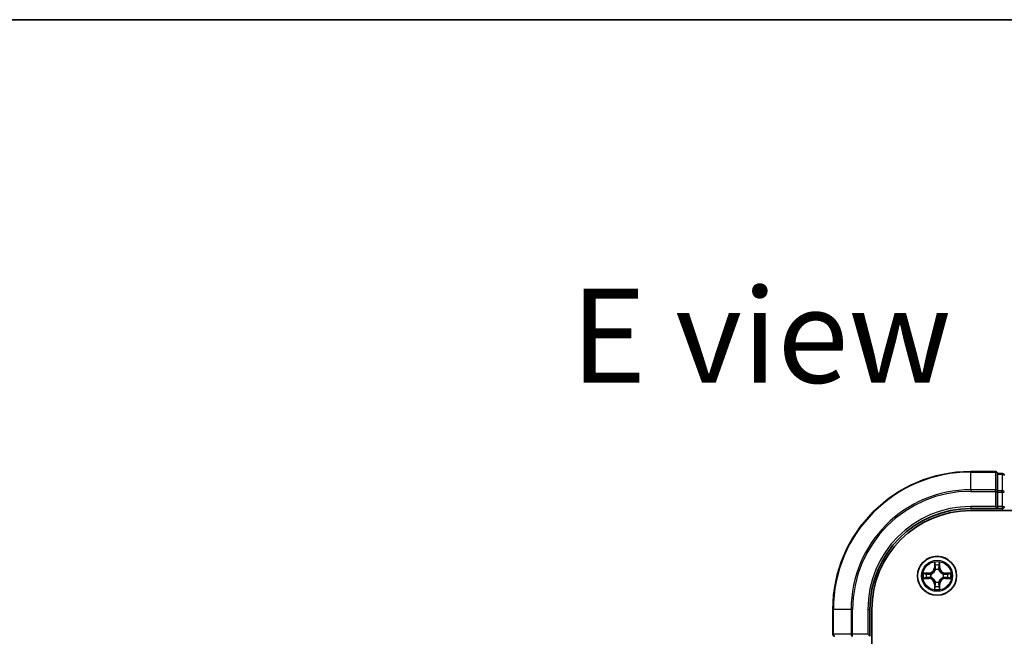
# Model space of a CAD drawing. Units: millimetres. Extents: x 36 to 6743, y 20 to 1144.
# Drawn here: x 1407 to 1554, y 1052 to 1144 of the extents above; entities that cross this region are included whole.
import ezdxf

# ---------------------------------------------------------------- set-up
doc = ezdxf.new("R2010")
doc.units = ezdxf.units.MM
doc.header["$LTSCALE"] = 2.5
for name, color, linetype, lineweight in [('Border (ISO)', 7, 'Continuous', 35), ('Symbol (ISO)', 7, 'Continuous', 18), ('Visible (ISO)', 7, 'Continuous', 35), ('Visible Narrow (ISO)', 7, 'Continuous', 25)]:
    doc.layers.add(name, color=color, linetype=linetype, lineweight=lineweight)
doc.styles.add('Note Text (TK)', font='MS PGothic.ttf')

# ---------------------------------------------------------------- blocks, each defined once
blk = doc.blocks.new('Borders tk図枠')
at = {"layer": 'Border (ISO)'}
blk.add_line((14.5, 289), (405.5, 289), dxfattribs=at)

msp = doc.modelspace()

# ---------------------------------------------------------------- linework, layer by layer
at = {"layer": 'Visible (ISO)'}
for p, q in [((1552.3329, 1076.7807), (1548.6329, 1076.7807)), ((1553.3329, 1076.4807), (1552.6329, 1076.4807)), ((1552.6329, 1076.4094), (1552.6329, 1076.4807)), ((1552.6329, 1076.4094), (1552.6329, 1073.9316)), ((1552.6329, 1073.8418), (1552.6329, 1073.9316)), ((1552.6329, 1073.7029), (1552.6329, 1073.8418)), ((1552.6329, 1073.7029), (1552.6329, 1071.5807)), ((1548.6329, 1071.2807), (1552.6329, 1071.2807)), ((1548.6329, 1070.9807), (1708.6329, 1070.9807)), ((1552.3329, 1071.5807), (1552.6329, 1071.2807)), ((1552.6329, 1071.2807), (1552.6329, 1071.5807)), ((1552.6329, 1071.2807), (1553.3329, 1071.2807)), ((1528.1329, 1056.2807), (1528.1329, 1052.5807)), ((1533.6329, 1052.2807), (1533.6329, 1056.2807)), ((1533.9329, 896.2807), (1533.9329, 1056.2807)), ((1533.6329, 1052.2807), (1533.3329, 1052.5807))]:
    msp.add_line(p, q, dxfattribs=at)
msp.add_circle((1543.6329, 1061.2807), 2.9, dxfattribs=at)
for centre, radius, start, end in [((1548.6329, 1056.2807), 20.5, 90, 180), ((1552.3329, 1076.4807), 0.3, 0, 90), ((1553.3329, 1076.1807), 0.3, 0, 90), ((1548.6329, 1056.2807), 15, 90, 180), ((1548.6329, 1056.2807), 14.7, 90, 180), ((1553.3329, 1071.5807), 0.3, 270, 0), ((1528.4329, 1052.5807), 0.3, 180, 270)]:
    msp.add_arc(centre, radius, start, end, dxfattribs=at)
at = {"layer": 'Visible Narrow (ISO)'}
for p, q in [((1548.6329, 1076.7094), (1548.6329, 1076.7807)), ((1548.6329, 1076.7094), (1552.3329, 1076.7094)), ((1548.6329, 1074.0705), (1548.6329, 1076.7094)), ((1552.3329, 1076.7094), (1552.3329, 1076.7807)), ((1552.3329, 1076.7094), (1552.3329, 1074.0705)), ((1552.6329, 1076.4094), (1553.3329, 1076.4094)), ((1553.3329, 1076.4094), (1553.3329, 1076.4807)), ((1553.3329, 1076.4094), (1553.3329, 1073.9316)), ((1552.3329, 1074.0705), (1548.6329, 1074.0705)), ((1548.6329, 1074.0705), (1548.6329, 1073.8418)), ((1548.6329, 1073.8418), (1552.3329, 1073.8418)), ((1552.3329, 1073.8418), (1552.3329, 1074.0705)), ((1552.3329, 1073.8418), (1552.3329, 1071.5807)), ((1552.3329, 1073.8418), (1552.6329, 1073.8418)), ((1553.3329, 1073.9316), (1552.6329, 1073.9316)), ((1552.6329, 1073.7029), (1553.3329, 1073.7029)), ((1553.3329, 1073.7029), (1553.3329, 1073.9316)), ((1553.3329, 1073.7029), (1553.3329, 1071.5807)), ((1553.3329, 1073.7029), (1553.6329, 1073.7029)), ((1548.6329, 1071.5807), (1548.6329, 1071.2807)), ((1552.3329, 1071.5807), (1548.6329, 1071.5807)), ((1553.3329, 1071.5807), (1552.6329, 1071.5807)), ((1553.3329, 1071.5807), (1553.3329, 1071.2807)), ((1553.3329, 1071.5807), (1553.6329, 1071.5807)), ((1553.3329, 1071.2807), (1553.3329, 1070.9807)), ((1543.2454, 1063.304), (1543.2306, 1062.5244)), ((1543.2804, 1062.5235), (1543.2306, 1062.5244)), ((1543.2804, 1062.5235), (1543.2897, 1063.0135)), ((1543.2804, 1062.5235), (1543.3531, 1062.5221)), ((1543.3931, 1062.1973), (1543.3877, 1062.2179)), ((1543.8808, 1062.2172), (1543.8753, 1062.1966)), ((1543.9889, 1062.5225), (1543.9163, 1062.5213)), ((1543.9811, 1063.0126), (1543.9889, 1062.5225)), ((1543.9889, 1062.5225), (1544.0387, 1062.5233)), ((1544.0387, 1062.5233), (1544.0262, 1063.3028)), ((1541.6097, 1060.8931), (1542.3892, 1060.8784)), ((1542.3903, 1061.6865), (1541.6108, 1061.674)), ((1542.3901, 1060.9282), (1541.9001, 1060.9374)), ((1541.901, 1061.6288), (1542.3911, 1061.6367)), ((1542.3901, 1060.9282), (1542.3892, 1060.8784)), ((1542.3901, 1060.9282), (1542.3915, 1061.0008)), ((1542.3911, 1061.6367), (1542.3903, 1061.6865)), ((1542.3911, 1061.6367), (1542.3923, 1061.5641)), ((1542.7163, 1061.0409), (1542.6957, 1061.0355)), ((1542.6964, 1061.5285), (1542.717, 1061.5231)), ((1544.5695, 1061.0328), (1544.5489, 1061.0383)), ((1544.5496, 1061.5205), (1544.5702, 1061.5259)), ((1544.8748, 1060.9247), (1544.8736, 1060.9973)), ((1544.8758, 1061.6332), (1544.8744, 1061.5605)), ((1545.3648, 1060.9325), (1544.8748, 1060.9247)), ((1544.8748, 1060.9247), (1544.8756, 1060.8749)), ((1544.8756, 1060.8749), (1545.6551, 1060.8874)), ((1544.8758, 1061.6332), (1544.8767, 1061.683)), ((1544.8758, 1061.6332), (1545.3658, 1061.6239)), ((1545.6562, 1061.6683), (1544.8767, 1061.683)), ((1543.2769, 1060.0388), (1543.2271, 1060.0381)), ((1543.2271, 1060.0381), (1543.2396, 1059.2585)), ((1543.2769, 1060.0388), (1543.3496, 1060.04)), ((1543.2848, 1059.5488), (1543.2769, 1060.0388)), ((1543.3851, 1060.3441), (1543.3905, 1060.3647)), ((1543.8727, 1060.364), (1543.8781, 1060.3434)), ((1543.9854, 1060.0378), (1543.9128, 1060.0392)), ((1543.9854, 1060.0378), (1543.9762, 1059.5478)), ((1543.9854, 1060.0378), (1544.0352, 1060.0369)), ((1544.0205, 1059.2574), (1544.0352, 1060.0369)), ((1528.2042, 1056.2807), (1528.1329, 1056.2807)), ((1528.2042, 1052.5807), (1528.2042, 1056.2807)), ((1530.8431, 1056.2807), (1528.2042, 1056.2807)), ((1530.8431, 1056.2807), (1530.8431, 1052.5807)), ((1530.8431, 1056.2807), (1531.0718, 1056.2807)), ((1531.0718, 1052.5807), (1531.0718, 1056.2807)), ((1533.3329, 1056.2807), (1533.6329, 1056.2807)), ((1533.3329, 1056.2807), (1533.3329, 1052.5807)), ((1528.1329, 1052.5807), (1528.2042, 1052.5807)), ((1530.8431, 1052.5807), (1528.2042, 1052.5807)), ((1530.8431, 1052.5807), (1531.0718, 1052.5807)), ((1533.3329, 1052.5807), (1531.0718, 1052.5807)), ((1531.0718, 1052.2807), (1531.0718, 1052.5807))]:
    msp.add_line(p, q, dxfattribs=at)
for radius in [2.8677, 2.3092, 2.1415]:
    msp.add_circle((1543.6329, 1061.2807), radius, dxfattribs=at)
for centre, radius, start, end in [((1548.6329, 1056.2807), 20.4288, 90, 180), ((1548.6329, 1056.2807), 17.7899, 90, 180), ((1548.6329, 1056.2807), 17.5611, 90, 180), ((1548.6329, 1056.2807), 15.3, 90, 180), ((1543.6329, 1061.2807), 2.0601, 78.99338, 100.844216), ((1542.3766, 1062.5406), 0.8542, 270.918798, 358.918798), ((1542.3766, 1062.5406), 0.904, 270.918798, 358.918798), ((1543.6329, 1061.2807), 1.6122, 79.611277, 100.226319), ((1543.6329, 1061.2807), 0.9688, 75.176842, 104.660754), ((1543.6329, 1061.2807), 0.9475, 75.176842, 104.660754), ((1544.8928, 1062.537), 0.904, 180.918798, 268.918798), ((1544.8928, 1062.537), 0.8542, 180.918798, 268.918798), ((1543.6329, 1061.2807), 2.0601, 168.99338, 190.844216), ((1543.6329, 1061.2807), 1.6122, 169.611277, 190.226319), ((1542.373, 1060.0244), 0.8542, 0.918798, 88.918798), ((1542.373, 1060.0244), 0.904, 0.918798, 88.918798), ((1543.6329, 1061.2807), 0.9688, 165.176842, 194.660754), ((1543.6329, 1061.2807), 0.9475, 165.176842, 194.660754), ((1544.8893, 1060.0208), 0.904, 90.918798, 178.918798), ((1544.8893, 1060.0208), 0.8542, 90.918798, 178.918798), ((1543.6329, 1061.2807), 0.9475, 345.176842, 14.660754), ((1543.6329, 1061.2807), 0.9688, 345.176842, 14.660754), ((1543.6329, 1061.2807), 1.6122, 349.611277, 10.226319), ((1543.6329, 1061.2807), 2.0601, 348.99338, 10.844216), ((1543.6329, 1061.2807), 2.0601, 258.99338, 280.844216), ((1543.6329, 1061.2807), 1.6122, 259.611277, 280.226319), ((1543.6329, 1061.2807), 0.9688, 255.176842, 284.660754), ((1543.6329, 1061.2807), 0.9475, 255.176842, 284.660754)]:
    msp.add_arc(centre, radius, start, end, dxfattribs=at)
for centre, major_axis, ratio, start_param, end_param in [((1552.3329, 1076.4807), (0.3, 0), 0.76250914, 0, 1.57079633), ((1553.3329, 1076.1807), (0.3, 0), 0.76250914, 0, 1.57079633), ((1552.3329, 1073.8418), (0.3, 0), 0.76250914, 0, 1.57079633), ((1553.3329, 1073.7029), (0.3, 0), 0.76250914, 0, 1.57079633), ((1543.3395, 1063.0126), (-0.05, -0.0019), 0.54850665, 4.7835784, 6.17876057), ((1543.3547, 1062.8232), (-0.0494, -0.0079), 0.89574018, 4.73044269, 6.08586581), ((1543.3991, 1062.1746), (-0.0492, 0.0091), 0.87684642, 5.10328313, 6.10089396), ((1543.3991, 1062.1746), (-0.0477, 0.015), 0.41070123, 4.96449783, 6.18744952), ((1543.4029, 1062.5212), (-0.0494, -0.0079), 0.89572054, 4.73483766, 6.08588361), ((1543.8665, 1062.5205), (0.0494, -0.008), 0.89572054, 0.1973017, 1.54834765), ((1543.8693, 1062.1739), (0.0477, 0.0148), 0.41070123, 0.09573579, 1.31868747), ((1543.8693, 1062.1739), (0.0492, 0.009), 0.87684641, 0.18229136, 1.17990219), ((1543.9156, 1062.8224), (0.0494, -0.008), 0.89574018, 0.19731949, 1.55274262), ((1543.9313, 1063.0118), (0.05, -0.0021), 0.54850665, 0.10442473, 1.4996069), ((1541.901, 1060.9872), (0.0019, -0.05), 0.54850665, 4.7835784, 6.17876057), ((1541.9018, 1061.579), (0.0021, 0.05), 0.54850665, 0.10442473, 1.4996069), ((1542.0904, 1061.0024), (0.0079, -0.0494), 0.89574018, 4.73044269, 6.08586581), ((1542.0912, 1061.5633), (0.008, 0.0494), 0.89574018, 0.19731949, 1.55274262), ((1542.3924, 1061.0506), (0.0079, -0.0494), 0.89572054, 4.73483766, 6.08588361), ((1542.3931, 1061.5142), (0.008, 0.0494), 0.89572054, 0.1973017, 1.54834765), ((1542.739, 1061.0468), (-0.0091, -0.0492), 0.87684642, 5.10328313, 6.10089396), ((1542.7397, 1061.5171), (-0.009, 0.0492), 0.87684641, 0.18229136, 1.17990219), ((1542.739, 1061.0468), (-0.015, -0.0477), 0.41070123, 4.96449783, 6.18744952), ((1542.7397, 1061.5171), (-0.0148, 0.0477), 0.41070123, 0.09573579, 1.31868747), ((1544.5262, 1061.0443), (0.0148, -0.0477), 0.41070123, 0.09573579, 1.31868747), ((1544.5262, 1061.0443), (0.009, -0.0492), 0.87684641, 0.18229136, 1.17990219), ((1544.5269, 1061.5145), (0.0091, 0.0492), 0.87684642, 5.10328313, 6.10089396), ((1544.5269, 1061.5145), (0.015, 0.0477), 0.41070123, 4.96449783, 6.18744952), ((1544.8728, 1061.0471), (-0.008, -0.0494), 0.89572054, 0.1973017, 1.54834765), ((1544.8735, 1061.5107), (-0.0079, 0.0494), 0.89572054, 4.73483766, 6.08588361), ((1545.1746, 1060.998), (-0.008, -0.0494), 0.89574018, 0.19731949, 1.55274262), ((1545.1754, 1061.5589), (-0.0079, 0.0494), 0.89574018, 4.73044269, 6.08586581), ((1545.364, 1060.9823), (-0.0021, -0.05), 0.54850665, 0.10442473, 1.4996069), ((1545.3649, 1061.5741), (-0.0019, 0.05), 0.54850665, 4.7835784, 6.17876057), ((1543.3346, 1059.5496), (-0.05, 0.0021), 0.54850665, 0.10442473, 1.4996069), ((1543.3503, 1059.739), (-0.0494, 0.008), 0.89574018, 0.19731949, 1.55274262), ((1543.3965, 1060.3874), (-0.0492, -0.009), 0.87684641, 0.18229136, 1.17990219), ((1543.3965, 1060.3874), (-0.0477, -0.0148), 0.41070123, 0.09573579, 1.31868747), ((1543.3994, 1060.0408), (-0.0494, 0.008), 0.89572054, 0.1973017, 1.54834765), ((1543.863, 1060.0402), (0.0494, 0.0079), 0.89572054, 4.73483766, 6.08588361), ((1543.8668, 1060.3867), (0.0477, -0.015), 0.41070123, 4.96449783, 6.18744952), ((1543.8668, 1060.3867), (0.0492, -0.0091), 0.87684642, 5.10328313, 6.10089396), ((1543.9112, 1059.7382), (0.0494, 0.0079), 0.89574018, 4.73044269, 6.08586581), ((1543.9264, 1059.5487), (0.05, 0.0019), 0.54850665, 4.7835784, 6.17876057), ((1528.4329, 1052.5807), (0, -0.3), 0.76250914, 4.71238898, 6.28318531), ((1531.0718, 1052.5807), (0, -0.3), 0.76250914, 4.71238898, 6.28318531)]:
    msp.add_ellipse(centre, major_axis=major_axis, ratio=ratio, start_param=start_param, end_param=end_param, dxfattribs=at)
for points, knots in [([(1542.717, 1061.5231), (1542.7329, 1061.5282), (1542.7487, 1061.5338), (1542.8448, 1061.5702), (1542.924, 1061.6117), (1543.0468, 1061.6994), (1543.0925, 1061.738), (1543.1348, 1061.7802), (1543.1771, 1061.8224), (1543.2158, 1061.868), (1543.3039, 1061.9906), (1543.3457, 1062.0696), (1543.3823, 1062.1656), (1543.3879, 1062.1814), (1543.3931, 1062.1973)], [-0.174866013, -0.174866013, -0.174866013, -0.174866013, -0.16940495, -0.16940495, -0.141674077, -0.141674077, -0.124342281, -0.124342281, -0.124342281, -0.107010485, -0.107010485, -0.079279611, -0.079279611, -0.073818549, -0.073818549, -0.073818549, -0.073818549]), ([(1543.3522, 1062.1914), (1543.3475, 1062.1763), (1543.3424, 1062.1612), (1543.309, 1062.07), (1543.271, 1061.9951), (1543.1907, 1061.8802), (1543.1553, 1061.8378), (1543.1162, 1061.7989), (1543.0772, 1061.7599), (1543.0346, 1061.7246), (1542.9195, 1061.6446), (1542.8445, 1061.6068), (1542.7532, 1061.5737), (1542.7381, 1061.5687), (1542.723, 1061.564)], [0.073818549, 0.073818549, 0.073818549, 0.073818549, 0.079279611, 0.079279611, 0.107010485, 0.107010485, 0.124342281, 0.124342281, 0.124342281, 0.141674077, 0.141674077, 0.16940495, 0.16940495, 0.174866013, 0.174866013, 0.174866013, 0.174866013]), ([(1543.3349, 1063.0398), (1543.3345, 1063.0549), (1543.3325, 1063.0704), (1543.324, 1063.1113), (1543.3159, 1063.137), (1543.2978, 1063.1857), (1543.2882, 1063.2087), (1543.2675, 1063.2559), (1543.2564, 1063.28), (1543.2454, 1063.304)], [0, 0, 0, 0, 0.0059340385, 0.0059340385, 0.0154285, 0.0154285, 0.0237449879, 0.0237449879, 0.0323943032, 0.0323943032, 0.0323943032, 0.0323943032]), ([(1543.2454, 1063.304), (1543.2509, 1063.2776), (1543.2564, 1063.2511), (1543.2667, 1063.1992), (1543.2715, 1063.1738), (1543.2804, 1063.1202), (1543.2844, 1063.0921), (1543.2885, 1063.0471), (1543.2895, 1063.0301), (1543.2897, 1063.0135)], [-0.0323943032, -0.0323943032, -0.0323943032, -0.0323943032, -0.0237449879, -0.0237449879, -0.0154285, -0.0154285, -0.0059340385, -0.0059340385, 0, 0, 0, 0]), ([(1543.2897, 1063.0135), (1543.2912, 1062.9732), (1543.2933, 1062.9363), (1543.2985, 1062.8724), (1543.3015, 1062.8453), (1543.3049, 1062.8241)], [0, 0, 0, 0, 0.014491423, 0.014491423, 0.0289828459, 0.0289828459, 0.0289828459, 0.0289828459]), ([(1543.3049, 1062.8241), (1543.3129, 1062.7738), (1543.3209, 1062.7234), (1543.337, 1062.6228), (1543.345, 1062.5725), (1543.3531, 1062.5221)], [0, 0, 0, 0, 0.0343899271, 0.0343899271, 0.0687798542, 0.0687798542, 0.0687798542, 0.0687798542]), ([(1543.3467, 1062.8672), (1543.3437, 1062.8865), (1543.3411, 1062.9112), (1543.3372, 1062.9695), (1543.3358, 1063.003), (1543.3349, 1063.0398)], [-0.0289828459, -0.0289828459, -0.0289828459, -0.0289828459, -0.014491423, -0.014491423, 0, 0, 0, 0]), ([(1543.3947, 1062.5652), (1543.3867, 1062.6156), (1543.3787, 1062.6659), (1543.3627, 1062.7666), (1543.3547, 1062.8169), (1543.3467, 1062.8672)], [-0.0687798542, -0.0687798542, -0.0687798542, -0.0687798542, -0.0343899271, -0.0343899271, 0, 0, 0, 0]), ([(1543.3531, 1062.5221), (1543.3646, 1062.4537), (1543.3691, 1062.384), (1543.3638, 1062.2729), (1543.3595, 1062.2326), (1543.3522, 1062.1914)], [0, 0, 0, 0, 0.0491206273, 0.0491206273, 0.0764653604, 0.0764653604, 0.0764653604, 0.0764653604]), ([(1543.3877, 1062.2179), (1543.3966, 1062.2612), (1543.4021, 1062.3035), (1543.4099, 1062.4202), (1543.4061, 1062.4933), (1543.3947, 1062.5652)], [-0.0764653604, -0.0764653604, -0.0764653604, -0.0764653604, -0.0491206273, -0.0491206273, 0, 0, 0, 0]), ([(1543.8748, 1062.5646), (1543.8632, 1062.4927), (1543.8592, 1062.4195), (1543.8667, 1062.3029), (1543.872, 1062.2606), (1543.8808, 1062.2172)], [-0.0982412545, -0.0982412545, -0.0982412545, -0.0982412545, -0.0491206273, -0.0491206273, -0.0217758941, -0.0217758941, -0.0217758941, -0.0217758941]), ([(1543.9236, 1062.8664), (1543.9155, 1062.8161), (1543.9074, 1062.7658), (1543.8911, 1062.6652), (1543.8829, 1062.6149), (1543.8748, 1062.5646)], [-0.0687798542, -0.0687798542, -0.0687798542, -0.0687798542, -0.0343899271, -0.0343899271, 0, 0, 0, 0]), ([(1543.8753, 1062.1966), (1543.8805, 1062.1807), (1543.886, 1062.1649), (1543.9224, 1062.0688), (1543.964, 1061.9896), (1544.0517, 1061.8669), (1544.0903, 1061.8211), (1544.1325, 1061.7788), (1544.1747, 1061.7365), (1544.2203, 1061.6978), (1544.3428, 1061.6097), (1544.4219, 1061.5679), (1544.5178, 1061.5313), (1544.5337, 1061.5257), (1544.5496, 1061.5205)], [-0.174866013, -0.174866013, -0.174866013, -0.174866013, -0.16940495, -0.16940495, -0.141674077, -0.141674077, -0.124342281, -0.124342281, -0.124342281, -0.107010485, -0.107010485, -0.079279611, -0.079279611, -0.073818549, -0.073818549, -0.073818549, -0.073818549]), ([(1543.9163, 1062.1906), (1543.9091, 1062.2318), (1543.9048, 1062.2721), (1543.8999, 1062.3833), (1543.9046, 1062.453), (1543.9163, 1062.5213)], [0.0217758941, 0.0217758941, 0.0217758941, 0.0217758941, 0.0491206273, 0.0491206273, 0.0982412545, 0.0982412545, 0.0982412545, 0.0982412545]), ([(1543.9163, 1062.5213), (1543.9245, 1062.5716), (1543.9327, 1062.6219), (1543.949, 1062.7226), (1543.9572, 1062.7729), (1543.9654, 1062.8232)], [0, 0, 0, 0, 0.0343899271, 0.0343899271, 0.0687798542, 0.0687798542, 0.0687798542, 0.0687798542]), ([(1544.5436, 1061.5614), (1544.5285, 1061.5661), (1544.5135, 1061.5712), (1544.4223, 1061.6046), (1544.3474, 1061.6426), (1544.2325, 1061.7229), (1544.1901, 1061.7584), (1544.1511, 1061.7974), (1544.1122, 1061.8365), (1544.0769, 1061.879), (1543.9969, 1061.9941), (1543.9591, 1062.0691), (1543.926, 1062.1604), (1543.9209, 1062.1755), (1543.9163, 1062.1906)], [0.073818549, 0.073818549, 0.073818549, 0.073818549, 0.079279611, 0.079279611, 0.107010485, 0.107010485, 0.124342281, 0.124342281, 0.124342281, 0.141674077, 0.141674077, 0.16940495, 0.16940495, 0.174866013, 0.174866013, 0.174866013, 0.174866013]), ([(1543.936, 1063.039), (1543.935, 1063.0024), (1543.9335, 1062.969), (1543.9294, 1062.9107), (1543.9268, 1062.8858), (1543.9236, 1062.8664)], [-0.0289828459, -0.0289828459, -0.0289828459, -0.0289828459, -0.0145850634, -0.0145850634, 0, 0, 0, 0]), ([(1544.0262, 1063.3028), (1544.0127, 1063.2737), (1543.9991, 1063.2443), (1543.9704, 1063.1778), (1543.956, 1063.1411), (1543.9405, 1063.0825), (1543.9365, 1063.0603), (1543.936, 1063.039)], [-0.0003383294, -0.0003383294, -0.0003383294, -0.0003383294, 0.0102009359, 0.0102009359, 0.0236501899, 0.0236501899, 0.0320559737, 0.0320559737, 0.0320559737, 0.0320559737]), ([(1543.9654, 1062.8232), (1543.9688, 1062.8445), (1543.972, 1062.8718), (1543.9772, 1062.9359), (1543.9794, 1062.9725), (1543.9811, 1063.0126)], [0, 0, 0, 0, 0.0145850634, 0.0145850634, 0.0289828459, 0.0289828459, 0.0289828459, 0.0289828459]), ([(1543.9811, 1063.0126), (1543.9814, 1063.036), (1543.9834, 1063.0604), (1543.9911, 1063.1248), (1543.9982, 1063.1652), (1544.0126, 1063.2384), (1544.0194, 1063.2708), (1544.0262, 1063.3028)], [-0.0320559737, -0.0320559737, -0.0320559737, -0.0320559737, -0.0236501899, -0.0236501899, -0.0102009359, -0.0102009359, 0.0003383294, 0.0003383294, 0.0003383294, 0.0003383294]), ([(1541.8738, 1060.9826), (1541.8587, 1060.9823), (1541.8432, 1060.9802), (1541.8023, 1060.9717), (1541.7767, 1060.9636), (1541.7279, 1060.9456), (1541.7049, 1060.936), (1541.6577, 1060.9152), (1541.6336, 1060.9041), (1541.6097, 1060.8931)], [0, 0, 0, 0, 0.0059340385, 0.0059340385, 0.0154285, 0.0154285, 0.0237449879, 0.0237449879, 0.0323943032, 0.0323943032, 0.0323943032, 0.0323943032]), ([(1541.6097, 1060.8931), (1541.636, 1060.8986), (1541.6625, 1060.9041), (1541.7144, 1060.9144), (1541.7398, 1060.9192), (1541.7934, 1060.9281), (1541.8215, 1060.9321), (1541.8665, 1060.9363), (1541.8835, 1060.9373), (1541.9001, 1060.9374)], [-0.0323943032, -0.0323943032, -0.0323943032, -0.0323943032, -0.0237449879, -0.0237449879, -0.0154285, -0.0154285, -0.0059340385, -0.0059340385, 0, 0, 0, 0]), ([(1541.901, 1061.6288), (1541.8776, 1061.6291), (1541.8532, 1061.6311), (1541.7888, 1061.6388), (1541.7484, 1061.646), (1541.6752, 1061.6603), (1541.6428, 1061.6672), (1541.6108, 1061.674)], [-0.0320559737, -0.0320559737, -0.0320559737, -0.0320559737, -0.0236501899, -0.0236501899, -0.0102009359, -0.0102009359, 0.0003383294, 0.0003383294, 0.0003383294, 0.0003383294]), ([(1541.6108, 1061.674), (1541.6399, 1061.6605), (1541.6693, 1061.6468), (1541.7358, 1061.6181), (1541.7725, 1061.6038), (1541.8311, 1061.5883), (1541.8533, 1061.5843), (1541.8747, 1061.5837)], [-0.0003383294, -0.0003383294, -0.0003383294, -0.0003383294, 0.0102009359, 0.0102009359, 0.0236501899, 0.0236501899, 0.0320559737, 0.0320559737, 0.0320559737, 0.0320559737]), ([(1542.0464, 1060.9945), (1542.0271, 1060.9914), (1542.0024, 1060.9889), (1541.9442, 1060.9849), (1541.9106, 1060.9835), (1541.8738, 1060.9826)], [-0.0289828459, -0.0289828459, -0.0289828459, -0.0289828459, -0.014491423, -0.014491423, 0, 0, 0, 0]), ([(1541.8747, 1061.5837), (1541.9112, 1061.5827), (1541.9446, 1061.5812), (1542.0029, 1061.5771), (1542.0278, 1061.5745), (1542.0472, 1061.5714)], [-0.0289828459, -0.0289828459, -0.0289828459, -0.0289828459, -0.0145850634, -0.0145850634, 0, 0, 0, 0]), ([(1541.9001, 1060.9374), (1541.9404, 1060.939), (1541.9773, 1060.9411), (1542.0412, 1060.9462), (1542.0683, 1060.9492), (1542.0895, 1060.9526)], [0, 0, 0, 0, 0.014491423, 0.014491423, 0.0289828459, 0.0289828459, 0.0289828459, 0.0289828459]), ([(1542.0904, 1061.6131), (1542.0691, 1061.6166), (1542.0418, 1061.6197), (1541.9778, 1061.625), (1541.9411, 1061.6272), (1541.901, 1061.6288)], [0, 0, 0, 0, 0.0145850634, 0.0145850634, 0.0289828459, 0.0289828459, 0.0289828459, 0.0289828459]), ([(1542.3484, 1061.0425), (1542.298, 1061.0345), (1542.2477, 1061.0265), (1542.147, 1061.0105), (1542.0967, 1061.0025), (1542.0464, 1060.9945)], [-0.0687798542, -0.0687798542, -0.0687798542, -0.0687798542, -0.0343899271, -0.0343899271, 0, 0, 0, 0]), ([(1542.0472, 1061.5714), (1542.0975, 1061.5632), (1542.1478, 1061.5551), (1542.2484, 1061.5388), (1542.2987, 1061.5307), (1542.3491, 1061.5225)], [-0.0687798542, -0.0687798542, -0.0687798542, -0.0687798542, -0.0343899271, -0.0343899271, 0, 0, 0, 0]), ([(1542.0895, 1060.9526), (1542.1398, 1060.9606), (1542.1902, 1060.9687), (1542.2908, 1060.9847), (1542.3411, 1060.9928), (1542.3915, 1061.0008)], [0, 0, 0, 0, 0.0343899271, 0.0343899271, 0.0687798542, 0.0687798542, 0.0687798542, 0.0687798542]), ([(1542.3923, 1061.5641), (1542.342, 1061.5722), (1542.2917, 1061.5804), (1542.191, 1061.5968), (1542.1407, 1061.6049), (1542.0904, 1061.6131)], [0, 0, 0, 0, 0.0343899271, 0.0343899271, 0.0687798542, 0.0687798542, 0.0687798542, 0.0687798542]), ([(1542.6957, 1061.0355), (1542.6524, 1061.0443), (1542.6101, 1061.0498), (1542.4934, 1061.0576), (1542.4203, 1061.0539), (1542.3484, 1061.0425)], [-0.0764653604, -0.0764653604, -0.0764653604, -0.0764653604, -0.0491206273, -0.0491206273, 0, 0, 0, 0]), ([(1542.3491, 1061.5225), (1542.4209, 1061.5109), (1542.4941, 1061.507), (1542.6107, 1061.5144), (1542.653, 1061.5198), (1542.6964, 1061.5285)], [-0.0982412545, -0.0982412545, -0.0982412545, -0.0982412545, -0.0491206273, -0.0491206273, -0.0217758941, -0.0217758941, -0.0217758941, -0.0217758941]), ([(1542.3915, 1061.0008), (1542.4599, 1061.0124), (1542.5296, 1061.0168), (1542.6407, 1061.0116), (1542.681, 1061.0072), (1542.7222, 1060.9999)], [0, 0, 0, 0, 0.0491206273, 0.0491206273, 0.0764653604, 0.0764653604, 0.0764653604, 0.0764653604]), ([(1542.723, 1061.564), (1542.6818, 1061.5568), (1542.6415, 1061.5526), (1542.5303, 1061.5476), (1542.4607, 1061.5523), (1542.3923, 1061.5641)], [0.0217758941, 0.0217758941, 0.0217758941, 0.0217758941, 0.0491206273, 0.0491206273, 0.0982412545, 0.0982412545, 0.0982412545, 0.0982412545]), ([(1543.3905, 1060.3647), (1543.3854, 1060.3806), (1543.3798, 1060.3965), (1543.3434, 1060.4925), (1543.3019, 1060.5717), (1543.2142, 1060.6945), (1543.1756, 1060.7402), (1543.1334, 1060.7825), (1543.0912, 1060.8249), (1543.0456, 1060.8636), (1542.923, 1060.9516), (1542.844, 1060.9934), (1542.748, 1061.0301), (1542.7322, 1061.0357), (1542.7163, 1061.0409)], [-0.174866013, -0.174866013, -0.174866013, -0.174866013, -0.16940495, -0.16940495, -0.141674077, -0.141674077, -0.124342281, -0.124342281, -0.124342281, -0.107010485, -0.107010485, -0.079279611, -0.079279611, -0.073818549, -0.073818549, -0.073818549, -0.073818549]), ([(1542.7222, 1060.9999), (1542.7373, 1060.9952), (1542.7524, 1060.9901), (1542.8436, 1060.9568), (1542.9185, 1060.9188), (1543.0334, 1060.8384), (1543.0758, 1060.803), (1543.1147, 1060.7639), (1543.1537, 1060.7249), (1543.189, 1060.6824), (1543.269, 1060.5673), (1543.3068, 1060.4923), (1543.3399, 1060.401), (1543.3449, 1060.3859), (1543.3496, 1060.3708)], [0.073818549, 0.073818549, 0.073818549, 0.073818549, 0.079279611, 0.079279611, 0.107010485, 0.107010485, 0.124342281, 0.124342281, 0.124342281, 0.141674077, 0.141674077, 0.16940495, 0.16940495, 0.174866013, 0.174866013, 0.174866013, 0.174866013]), ([(1544.5489, 1061.0383), (1544.533, 1061.0331), (1544.5171, 1061.0276), (1544.4211, 1060.9912), (1544.3419, 1060.9496), (1544.2191, 1060.8619), (1544.1734, 1060.8233), (1544.1311, 1060.7811), (1544.0887, 1060.7389), (1544.05, 1060.6933), (1543.962, 1060.5708), (1543.9202, 1060.4917), (1543.8835, 1060.3958), (1543.8779, 1060.3799), (1543.8727, 1060.364)], [-0.174866013, -0.174866013, -0.174866013, -0.174866013, -0.16940495, -0.16940495, -0.141674077, -0.141674077, -0.124342281, -0.124342281, -0.124342281, -0.107010485, -0.107010485, -0.079279611, -0.079279611, -0.073818549, -0.073818549, -0.073818549, -0.073818549]), ([(1543.9137, 1060.37), (1543.9184, 1060.3851), (1543.9235, 1060.4001), (1543.9568, 1060.4913), (1543.9948, 1060.5662), (1544.0752, 1060.6811), (1544.1106, 1060.7235), (1544.1497, 1060.7625), (1544.1887, 1060.8014), (1544.2312, 1060.8367), (1544.3463, 1060.9168), (1544.4213, 1060.9545), (1544.5126, 1060.9876), (1544.5277, 1060.9927), (1544.5428, 1060.9973)], [0.073818549, 0.073818549, 0.073818549, 0.073818549, 0.079279611, 0.079279611, 0.107010485, 0.107010485, 0.124342281, 0.124342281, 0.124342281, 0.141674077, 0.141674077, 0.16940495, 0.16940495, 0.174866013, 0.174866013, 0.174866013, 0.174866013]), ([(1544.5428, 1060.9973), (1544.5841, 1061.0045), (1544.6244, 1061.0088), (1544.7355, 1061.0137), (1544.8052, 1061.009), (1544.8736, 1060.9973)], [0.0217758941, 0.0217758941, 0.0217758941, 0.0217758941, 0.0491206273, 0.0491206273, 0.0982412545, 0.0982412545, 0.0982412545, 0.0982412545]), ([(1544.8744, 1061.5605), (1544.806, 1061.549), (1544.7363, 1061.5445), (1544.6251, 1061.5498), (1544.5849, 1061.5541), (1544.5436, 1061.5614)], [0, 0, 0, 0, 0.0491206273, 0.0491206273, 0.0764653604, 0.0764653604, 0.0764653604, 0.0764653604]), ([(1544.9168, 1061.0388), (1544.8449, 1061.0504), (1544.7718, 1061.0544), (1544.6551, 1061.0469), (1544.6128, 1061.0416), (1544.5695, 1061.0328)], [-0.0982412545, -0.0982412545, -0.0982412545, -0.0982412545, -0.0491206273, -0.0491206273, -0.0217758941, -0.0217758941, -0.0217758941, -0.0217758941]), ([(1544.5702, 1061.5259), (1544.6135, 1061.517), (1544.6558, 1061.5115), (1544.7724, 1061.5038), (1544.8456, 1061.5075), (1544.9175, 1061.5189)], [-0.0764653604, -0.0764653604, -0.0764653604, -0.0764653604, -0.0491206273, -0.0491206273, 0, 0, 0, 0]), ([(1544.8736, 1060.9973), (1544.9239, 1060.9891), (1544.9742, 1060.9809), (1545.0748, 1060.9646), (1545.1251, 1060.9564), (1545.1754, 1060.9482)], [0, 0, 0, 0, 0.0343899271, 0.0343899271, 0.0687798542, 0.0687798542, 0.0687798542, 0.0687798542]), ([(1545.1764, 1061.6087), (1545.126, 1061.6007), (1545.0757, 1061.5927), (1544.9751, 1061.5766), (1544.9247, 1061.5686), (1544.8744, 1061.5605)], [0, 0, 0, 0, 0.0343899271, 0.0343899271, 0.0687798542, 0.0687798542, 0.0687798542, 0.0687798542]), ([(1545.2187, 1060.99), (1545.1684, 1060.9981), (1545.1181, 1061.0063), (1545.0174, 1061.0225), (1544.9671, 1061.0307), (1544.9168, 1061.0388)], [-0.0687798542, -0.0687798542, -0.0687798542, -0.0687798542, -0.0343899271, -0.0343899271, 0, 0, 0, 0]), ([(1544.9175, 1061.5189), (1544.9678, 1061.5269), (1545.0182, 1061.5349), (1545.1188, 1061.5509), (1545.1692, 1061.5589), (1545.2195, 1061.5669)], [-0.0687798542, -0.0687798542, -0.0687798542, -0.0687798542, -0.0343899271, -0.0343899271, 0, 0, 0, 0]), ([(1545.1754, 1060.9482), (1545.1968, 1060.9448), (1545.2241, 1060.9416), (1545.2881, 1060.9364), (1545.3247, 1060.9342), (1545.3648, 1060.9325)], [0, 0, 0, 0, 0.0145850634, 0.0145850634, 0.0289828459, 0.0289828459, 0.0289828459, 0.0289828459]), ([(1545.3658, 1061.6239), (1545.3254, 1061.6224), (1545.2886, 1061.6203), (1545.2247, 1061.6152), (1545.1976, 1061.6121), (1545.1764, 1061.6087)], [0, 0, 0, 0, 0.014491423, 0.014491423, 0.0289828459, 0.0289828459, 0.0289828459, 0.0289828459]), ([(1545.3912, 1060.9776), (1545.3547, 1060.9786), (1545.3213, 1060.9801), (1545.2629, 1060.9842), (1545.2381, 1060.9869), (1545.2187, 1060.99)], [-0.0289828459, -0.0289828459, -0.0289828459, -0.0289828459, -0.0145850634, -0.0145850634, 0, 0, 0, 0]), ([(1545.2195, 1061.5669), (1545.2388, 1061.5699), (1545.2635, 1061.5725), (1545.3217, 1061.5764), (1545.3553, 1061.5779), (1545.3921, 1061.5787)], [-0.0289828459, -0.0289828459, -0.0289828459, -0.0289828459, -0.014491423, -0.014491423, 0, 0, 0, 0]), ([(1545.3648, 1060.9325), (1545.3882, 1060.9322), (1545.4126, 1060.9302), (1545.477, 1060.9225), (1545.5174, 1060.9154), (1545.5907, 1060.901), (1545.623, 1060.8942), (1545.6551, 1060.8874)], [-0.0320559737, -0.0320559737, -0.0320559737, -0.0320559737, -0.0236501899, -0.0236501899, -0.0102009359, -0.0102009359, 0.0003383294, 0.0003383294, 0.0003383294, 0.0003383294]), ([(1545.6562, 1061.6683), (1545.6299, 1061.6628), (1545.6033, 1061.6572), (1545.5514, 1061.6469), (1545.5261, 1061.6421), (1545.4725, 1061.6332), (1545.4443, 1061.6292), (1545.3993, 1061.6251), (1545.3823, 1061.6241), (1545.3658, 1061.6239)], [-0.0323943032, -0.0323943032, -0.0323943032, -0.0323943032, -0.0237449879, -0.0237449879, -0.0154285, -0.0154285, -0.0059340385, -0.0059340385, 0, 0, 0, 0]), ([(1545.6551, 1060.8874), (1545.626, 1060.9009), (1545.5966, 1060.9145), (1545.5301, 1060.9432), (1545.4933, 1060.9576), (1545.4348, 1060.9731), (1545.4125, 1060.9771), (1545.3912, 1060.9776)], [-0.0003383294, -0.0003383294, -0.0003383294, -0.0003383294, 0.0102009359, 0.0102009359, 0.0236501899, 0.0236501899, 0.0320559737, 0.0320559737, 0.0320559737, 0.0320559737]), ([(1545.3921, 1061.5787), (1545.4071, 1061.5791), (1545.4226, 1061.5812), (1545.4636, 1061.5896), (1545.4892, 1061.5977), (1545.5379, 1061.6158), (1545.561, 1061.6254), (1545.6082, 1061.6461), (1545.6323, 1061.6572), (1545.6562, 1061.6683)], [0, 0, 0, 0, 0.0059340385, 0.0059340385, 0.0154285, 0.0154285, 0.0237449879, 0.0237449879, 0.0323943032, 0.0323943032, 0.0323943032, 0.0323943032]), ([(1543.2848, 1059.5488), (1543.2845, 1059.5254), (1543.2825, 1059.501), (1543.2748, 1059.4366), (1543.2676, 1059.3962), (1543.2533, 1059.323), (1543.2464, 1059.2906), (1543.2396, 1059.2585)], [-0.0320559737, -0.0320559737, -0.0320559737, -0.0320559737, -0.0236501899, -0.0236501899, -0.0102009359, -0.0102009359, 0.0003383294, 0.0003383294, 0.0003383294, 0.0003383294]), ([(1543.2396, 1059.2585), (1543.2531, 1059.2876), (1543.2668, 1059.317), (1543.2955, 1059.3835), (1543.3099, 1059.4203), (1543.3253, 1059.4789), (1543.3293, 1059.5011), (1543.3299, 1059.5224)], [-0.0003383294, -0.0003383294, -0.0003383294, -0.0003383294, 0.0102009359, 0.0102009359, 0.0236501899, 0.0236501899, 0.0320559737, 0.0320559737, 0.0320559737, 0.0320559737]), ([(1543.3005, 1059.7382), (1543.297, 1059.7169), (1543.2939, 1059.6896), (1543.2886, 1059.6255), (1543.2864, 1059.5889), (1543.2848, 1059.5488)], [0, 0, 0, 0, 0.0145850634, 0.0145850634, 0.0289828459, 0.0289828459, 0.0289828459, 0.0289828459]), ([(1543.3496, 1060.04), (1543.3414, 1059.9897), (1543.3332, 1059.9394), (1543.3168, 1059.8388), (1543.3087, 1059.7885), (1543.3005, 1059.7382)], [0, 0, 0, 0, 0.0343899271, 0.0343899271, 0.0687798542, 0.0687798542, 0.0687798542, 0.0687798542]), ([(1543.3299, 1059.5224), (1543.3309, 1059.5589), (1543.3324, 1059.5923), (1543.3365, 1059.6507), (1543.3391, 1059.6755), (1543.3422, 1059.6949)], [-0.0289828459, -0.0289828459, -0.0289828459, -0.0289828459, -0.0145850634, -0.0145850634, 0, 0, 0, 0]), ([(1543.3422, 1059.6949), (1543.3504, 1059.7452), (1543.3585, 1059.7955), (1543.3748, 1059.8962), (1543.3829, 1059.9465), (1543.3911, 1059.9968)], [-0.0687798542, -0.0687798542, -0.0687798542, -0.0687798542, -0.0343899271, -0.0343899271, 0, 0, 0, 0]), ([(1543.3496, 1060.3708), (1543.3568, 1060.3295), (1543.361, 1060.2892), (1543.366, 1060.1781), (1543.3613, 1060.1084), (1543.3496, 1060.04)], [0.0217758941, 0.0217758941, 0.0217758941, 0.0217758941, 0.0491206273, 0.0491206273, 0.0982412545, 0.0982412545, 0.0982412545, 0.0982412545]), ([(1543.3911, 1059.9968), (1543.4027, 1060.0687), (1543.4066, 1060.1418), (1543.3992, 1060.2585), (1543.3938, 1060.3008), (1543.3851, 1060.3441)], [-0.0982412545, -0.0982412545, -0.0982412545, -0.0982412545, -0.0491206273, -0.0491206273, -0.0217758941, -0.0217758941, -0.0217758941, -0.0217758941]), ([(1543.8781, 1060.3434), (1543.8693, 1060.3001), (1543.8638, 1060.2578), (1543.856, 1060.1412), (1543.8597, 1060.068), (1543.8712, 1059.9961)], [-0.0764653604, -0.0764653604, -0.0764653604, -0.0764653604, -0.0491206273, -0.0491206273, 0, 0, 0, 0]), ([(1543.8712, 1059.9961), (1543.8791, 1059.9458), (1543.8871, 1059.8954), (1543.9031, 1059.7948), (1543.9111, 1059.7444), (1543.9192, 1059.6941)], [-0.0687798542, -0.0687798542, -0.0687798542, -0.0687798542, -0.0343899271, -0.0343899271, 0, 0, 0, 0]), ([(1543.9128, 1060.0392), (1543.9012, 1060.1076), (1543.8968, 1060.1773), (1543.902, 1060.2885), (1543.9064, 1060.3288), (1543.9137, 1060.37)], [0, 0, 0, 0, 0.0491206273, 0.0491206273, 0.0764653604, 0.0764653604, 0.0764653604, 0.0764653604]), ([(1543.961, 1059.7372), (1543.953, 1059.7876), (1543.9449, 1059.8379), (1543.9289, 1059.9386), (1543.9208, 1059.9889), (1543.9128, 1060.0392)], [0, 0, 0, 0, 0.0343899271, 0.0343899271, 0.0687798542, 0.0687798542, 0.0687798542, 0.0687798542]), ([(1543.9192, 1059.6941), (1543.9222, 1059.6748), (1543.9247, 1059.6502), (1543.9287, 1059.5919), (1543.9301, 1059.5583), (1543.931, 1059.5215)], [-0.0289828459, -0.0289828459, -0.0289828459, -0.0289828459, -0.014491423, -0.014491423, 0, 0, 0, 0]), ([(1543.931, 1059.5215), (1543.9313, 1059.5065), (1543.9334, 1059.491), (1543.9419, 1059.45), (1543.95, 1059.4244), (1543.968, 1059.3757), (1543.9777, 1059.3526), (1543.9984, 1059.3054), (1544.0095, 1059.2813), (1544.0205, 1059.2574)], [0, 0, 0, 0, 0.0059340385, 0.0059340385, 0.0154285, 0.0154285, 0.0237449879, 0.0237449879, 0.0323943032, 0.0323943032, 0.0323943032, 0.0323943032]), ([(1543.9762, 1059.5478), (1543.9746, 1059.5882), (1543.9725, 1059.625), (1543.9674, 1059.6889), (1543.9644, 1059.716), (1543.961, 1059.7372)], [0, 0, 0, 0, 0.014491423, 0.014491423, 0.0289828459, 0.0289828459, 0.0289828459, 0.0289828459]), ([(1544.0205, 1059.2574), (1544.015, 1059.2837), (1544.0095, 1059.3103), (1543.9992, 1059.3622), (1543.9944, 1059.3875), (1543.9855, 1059.4411), (1543.9815, 1059.4693), (1543.9773, 1059.5143), (1543.9763, 1059.5313), (1543.9762, 1059.5478)], [-0.0323943032, -0.0323943032, -0.0323943032, -0.0323943032, -0.0237449879, -0.0237449879, -0.0154285, -0.0154285, -0.0059340385, -0.0059340385, 0, 0, 0, 0])]:
    msp.add_open_spline(points, degree=3, knots=knots, dxfattribs=at)

# ---------------------------------------------------------------- block references
at = {"xscale": 4, "yscale": 4, "zscale": 4}
msp.add_blockref('Borders tk図枠', (965.75, -12), dxfattribs=at)

# ---------------------------------------------------------------- texts
at = {"layer": 'Symbol (ISO)', "color": 7, "insert": (1489.142, 1096.9947), "char_height": 14, "attachment_point": 4, "line_spacing_factor": 1.5, "style": 'Note Text (TK)'}
msp.add_mtext('\\fMS PGothic|b0|i0;{\\H14.0000;E view}', dxfattribs=at)

doc.saveas('drawing.dxf')
